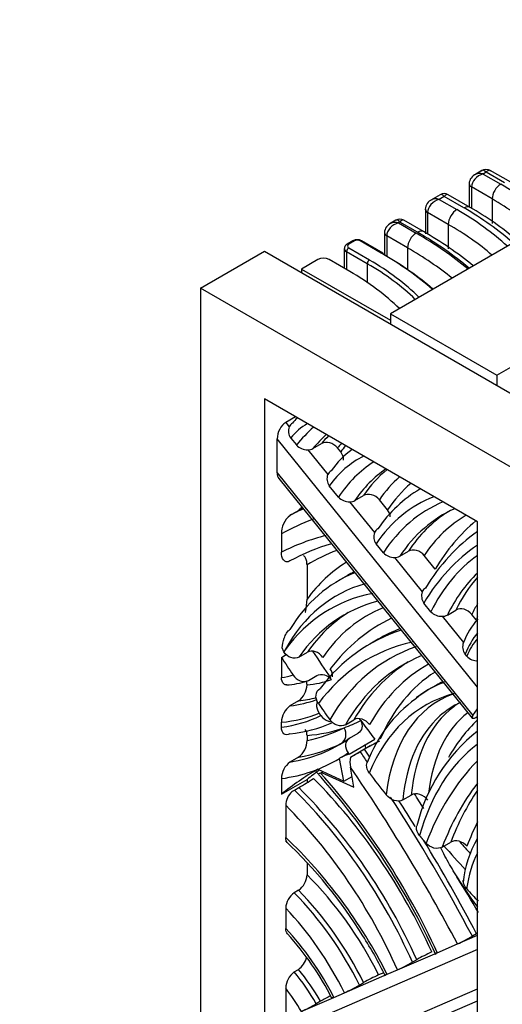
# Model space of a CAD drawing. Units: millimetres. Extents: x 0 to 1478, y 0 to 1758.
# Drawn here: x 215 to 231, y 454 to 486 of the extents above; entities that cross this region are included whole.
import ezdxf
from ezdxf import colors
from ezdxf.entities.mleader import LeaderData, LeaderLine
from ezdxf.math import Vec2, Vec3

# ---------------------------------------------------------------- set-up
doc = ezdxf.new("R2010")
doc.units = ezdxf.units.MM
doc.layers.add('DV6_Défaut', color=7, linetype='Continuous')
doc.layers.add('Défaut', color=7, linetype='Continuous')

# ---------------------------------------------------------------- blocks, each defined once
blk = doc.blocks.new('_DOT')
at = {"color": 0}
blk.add_line((0, 0), (-1, 0), dxfattribs=at)
at = {"color": 0, "const_width": 0.333}
blk.add_lwpolyline([(-0.1665, 0, 1), (0.1665, 0, 1)], format="xyb", close=True, dxfattribs=at)
blk = doc.blocks.new('SE5')
at = {"layer": 'DV6_Défaut', "color": 7, "linetype": 'Continuous'}
for p, q in [((241.513, 484.874), (226.955, 476.469)), ((230.49, 474.428), (245.048, 482.833)), ((229.993, 481.217), (229.757, 481.081)), ((230.131, 481.162), (230.03, 481.103)), ((230.03, 481.103), (230.615, 480.765)), ((230.746, 480.807), (230.131, 481.162)), ((230.946, 480.827), (230.269, 481.218)), ((229.57, 480.777), (229.57, 480.012)), ((228.609, 480.417), (228.301, 480.24)), ((229.597, 479.997), (228.868, 480.417)), ((229.645, 480.673), (229.645, 479.966)), ((230.333, 480.275), (229.645, 480.673)), ((228.738, 480.357), (228.572, 480.261)), ((228.572, 480.261), (229.157, 479.923)), ((229.397, 479.977), (228.738, 480.357)), ((230.333, 480.275), (230.333, 479.459)), ((228.114, 479.934), (228.114, 479.117)), ((228.189, 479.828), (228.189, 479.107)), ((228.874, 479.433), (228.189, 479.828)), ((227.138, 479.568), (226.946, 479.457)), ((227.27, 479.509), (227.222, 479.481)), ((227.222, 479.481), (227.807, 479.144)), ((227.854, 479.171), (227.27, 479.509)), ((228.054, 479.191), (227.401, 479.568)), ((228.874, 479.433), (228.874, 478.617)), ((226.759, 479.154), (226.759, 478.416)), ((225.713, 478.889), (225.521, 478.778)), ((225.763, 478.884), (225.571, 478.773)), ((226.653, 478.477), (225.949, 478.884)), ((226.703, 478.482), (225.999, 478.889)), ((226.831, 479.053), (226.831, 478.374)), ((227.524, 478.654), (226.831, 479.053)), ((220.653, 477.321), (222.774, 478.546)), ((222.774, 478.546), (234.088, 472.014)), ((225.426, 478.629), (225.426, 477.977)), ((225.5, 478.526), (225.5, 477.934)), ((226.189, 478.128), (225.5, 478.526)), ((225.571, 478.649), (226.26, 478.251)), ((227.524, 478.654), (227.524, 477.932)), ((224.552, 478.266), (224.008, 477.952)), ((225.606, 477.873), (224.924, 478.266)), ((226.189, 478.128), (226.189, 477.507)), ((224.008, 477.952), (224.008, 477.834)), ((224.008, 477.952), (226.955, 476.252)), ((231.967, 470.79), (220.653, 477.321)), ((220.653, 477.321), (220.653, 387.507)), ((226.955, 476.469), (230.49, 474.428)), ((226.955, 476.469), (226.955, 476.133)), ((230.49, 474.428), (230.49, 474.092)), ((229.845, 469.565), (222.774, 473.647)), ((222.774, 473.647), (222.774, 388.732)), ((223.807, 473.051), (223.481, 472.863)), ((223.481, 472.863), (223.599, 472.718)), ((229.845, 464.087), (223.199, 472.323)), ((223.199, 471.194), (223.199, 472.323)), ((223.649, 472.347), (223.837, 472.115)), ((224.212, 471.958), (224.876, 471.135)), ((224.386, 471.998), (224.669, 472.162)), ((225.305, 471.888), (225.198, 472.02)), ((223.199, 471.194), (229.695, 463.145)), ((223.253, 471.003), (229.667, 463.057)), ((225.231, 470.388), (224.928, 470.763)), ((227.952, 470.658), (227.936, 470.648)), ((225.777, 470.275), (226.06, 470.438)), ((226.858, 469.963), (226.588, 470.297)), ((223.623, 469.781), (223.906, 469.944)), ((225.603, 470.234), (226.43, 469.21)), ((229.845, 384.649), (229.845, 469.565)), ((223.34, 469.164), (223.34, 468.558)), ((226.722, 468.541), (226.482, 468.838)), ((227.094, 468.387), (228.014, 467.247)), ((227.268, 468.428), (227.551, 468.591)), ((228.442, 468), (228.079, 468.45)), ((224.188, 468.137), (224.188, 467)), ((225.529, 467.786), (225.246, 467.623)), ((228.299, 466.586), (228.068, 466.873)), ((228.669, 466.435), (229.375, 465.56)), ((228.844, 466.475), (229.127, 466.639)), ((229.801, 466.317), (229.656, 466.496)), ((223.419, 465.25), (223.36, 465.385)), ((226.552, 465.673), (226.269, 465.51)), ((223.34, 465.071), (223.498, 465.162)), ((223.34, 465.071), (223.34, 464.404)), ((223.92, 465.079), (224.202, 465.242)), ((229.491, 465.109), (229.435, 465.179)), ((224.234, 464.309), (224.517, 464.473)), ((228.485, 464.152), (228.202, 463.989)), ((223.906, 463.626), (223.623, 463.463)), ((229.695, 463.145), (229.845, 463.361)), ((229.837, 463.106), (229.845, 463.11)), ((223.34, 462.752), (223.34, 462.921)), ((225.46, 462.839), (225.743, 463.002)), ((224.188, 462.484), (224.188, 462.317)), ((225.597, 462.389), (225.885, 462.556)), ((225.584, 461.866), (226.433, 462.356)), ((225.627, 461.765), (226.285, 462.144)), ((226.143, 462.063), (226.121, 462.176)), ((225.584, 461.866), (225.553, 461.906)), ((225.952, 461.944), (226.094, 462.026)), ((223.906, 461.763), (223.623, 461.6)), ((225.328, 461.756), (225.265, 461.728)), ((225.265, 461.728), (225.267, 461.719)), ((225.411, 460.967), (225.267, 461.719)), ((224.543, 461.358), (225.411, 460.967)), ((224.637, 461.234), (224.668, 461.252)), ((224.668, 461.252), (224.717, 461.28)), ((224.668, 461.252), (225.742, 460.768)), ((225.411, 460.967), (225.681, 461.123)), ((225.742, 460.768), (225.63, 461.43)), ((223.34, 461.05), (223.34, 460.53)), ((223.34, 460.53), (224.188, 461.019)), ((224.188, 461.019), (224.188, 460.908)), ((223.684, 460.617), (223.773, 460.669)), ((223.773, 460.669), (223.914, 460.751)), ((227.365, 460.343), (227.648, 460.506)), ((223.481, 460.167), (223.481, 459.092)), ((228.676, 458.778), (228.958, 458.941)), ((224.188, 458.25), (224.188, 457.857)), ((223.906, 457.346), (223.764, 457.264)), ((223.481, 456.75), (223.481, 456.084)), ((229.817, 455.903), (229.675, 455.821)), ((229.18, 455.566), (229.845, 455.853)), ((229.845, 455.378), (223.199, 452.509)), ((227.189, 454.707), (228.511, 455.277)), ((228.511, 455.277), (229.18, 455.566)), ((227.828, 455.044), (227.687, 454.962)), ((223.764, 454.639), (223.906, 454.721)), ((226.735, 454.613), (226.563, 454.54)), ((226.846, 454.559), (227.189, 454.707)), ((225.43, 453.947), (226.846, 454.559)), ((225.926, 454.203), (226.067, 454.284)), ((223.199, 451.208), (229.845, 454.077)), ((223.481, 454.097), (223.481, 453.106)), ((225.078, 453.795), (225.43, 453.947)), ((223.455, 450.924), (229.845, 453.682)), ((223.999, 453.33), (225.078, 453.795)), ((224.637, 453.667), (224.496, 453.585))]:
    blk.add_line(p, q, dxfattribs=at)
for centre, radius, start, end in [((229.909, 480.774), 0.34, 109.879, 179.4962), ((230.129, 480.993), 0.262, 51.8322, 129.4397), ((228.738, 480.193), 0.259, 60, 120), ((228.454, 479.931), 0.341, 110.0805, 179.5419), ((224.777, 471.485), 9.782, 49.3621, 60.478), ((227.097, 479.151), 0.338, 109.2106, 179.3956), ((227.27, 479.34), 0.264, 60, 120), ((222.228, 468.951), 11.782, 50.6059, 60.3591), ((225.856, 478.622), 0.303, 61.8114, 118.1886), ((223.952, 472.577), 0.38, 158.344, 217.2833), ((223.832, 472.62), 0.253, 119.5675, 157.3507), ((224.2, 472.454), 0.497, 223.1297, 271.3929), ((224.227, 472.285), 0.328, 267.3439, 299.0297), ((225.11, 471.037), 0.253, 119.5643, 157.3003), ((225.233, 470.995), 0.383, 158.6274, 217.2789), ((225.588, 470.726), 0.492, 223.3325, 271.7003), ((225.618, 470.562), 0.328, 267.3824, 299.0355), ((223.442, 470.53), 0.747, 308.3882, 320.4246), ((224.1, 469.189), 0.76, 128.856, 181.8946), ((226.663, 469.112), 0.253, 119.5642, 157.2977), ((226.788, 469.071), 0.385, 158.7573, 217.3049), ((227.079, 468.878), 0.492, 223.3471, 271.7192), ((227.109, 468.715), 0.328, 267.3807, 299.0352), ((228.247, 467.15), 0.253, 119.5665, 157.3337), ((228.378, 467.108), 0.389, 159.1498, 217.3025), ((228.652, 466.919), 0.485, 223.33, 272.1167), ((228.685, 466.761), 0.327, 267.2458, 299.0149), ((231.924, 464.566), 2.731, 139.2686, 158.6245), ((229.755, 465.424), 0.403, 160.2975, 217.4681), ((227.969, 462.482), 5.325, 147.7546, 148.6835), ((229.842, 465.44), 0.482, 223.2616, 272.2489), ((223.347, 466.779), 2.629, 273.4868, 288.7204), ((223.504, 464.181), 0.684, 305.9045, 358.1943), ((223.958, 467.101), 2.951, 274.4717, 290.644), ((229.927, 461.173), 3.305, 111.0837, 130.1764), ((224.023, 462.909), 0.683, 125.8606, 178.9949), ((230.518, 459.961), 4.624, 126.0751, 159.4305), ((233.41, 458.13), 5.738, 128.4089, 166.3405), ((223.495, 462.322), 0.694, 306.3232, 359.5684), ((230.102, 455.108), 7.995, 116.0597, 120.0863), ((220.153, 472.065), 11.665, 297.988, 299.8125), ((224.032, 461.041), 0.692, 126.243, 179.2604), ((226.649, 461.604), 1.035, 171.0873, 189.7178), ((207.389, 445.83), 23.044, 32.9021, 42.049), ((225.805, 459.176), 2.367, 119.5796, 121.5602), ((218.812, 469.491), 10.121, 300.274, 303.5393), ((224.145, 460.138), 0.665, 133.932, 177.5468), ((213.112, 447.905), 15.166, 31.5178, 46.926), ((232.985, 457.237), 3.639, 150.0109, 174.1753), ((206.454, 445.173), 24.186, 24.4919, 33.005), ((223.541, 457.881), 0.648, 304.2385, 357.8511), ((205.541, 442.684), 28.034, 29.7719, 32.617), ((224.129, 456.728), 0.648, 124.2795, 178.075), ((216.574, 449.52), 9.445, 26.6357, 42.4914), ((232.778, 450.759), 5.934, 119.6251, 119.93), ((214.458, 448.415), 13.755, 26.2605, 32.6385), ((226.714, 460.965), 5.935, 294.5443, 299.9297), ((230.793, 449.893), 5.943, 114.5318, 119.9233), ((223.515, 455.27), 0.674, 305.462, 346.8781), ((224.722, 460.113), 5.943, 294.5306, 299.923), ((224.161, 454.088), 0.679, 125.7015, 179.2358), ((229.029, 449.14), 5.936, 114.5422, 119.9291), ((222.964, 459.347), 5.936, 294.5423, 299.9287), ((227.6, 448.52), 5.939, 116.2887, 119.9267), ((221.533, 458.732), 5.939, 294.5371, 299.9265)]:
    blk.add_arc(centre, radius, start, end, dxfattribs=at)
for centre, major_axis, ratio, start_param, end_param in [((230.03, 480.777), (0.346, 0.237), 0.715027, 1.114654, 2.685451), ((230.03, 480.777), (0.347, -0.237), 0.715544, 2.025089, 2.746882), ((230.131, 480.835), (0.127, -0.387), 0.384815, 2.436601, 3.222981), ((230.131, 480.835), (-0.126, -0.387), 0.383406, 3.060609, 3.846007), ((229.825, 480.777), (0.255, 0), 0.57735, 3.141063, 3.926991), ((230.615, 480.439), (0.2, 0.346), 0.57735, 0.785398, 2.356194), ((221.92, 475.745), (12.298, 0), 0.57735, 0.56628, 0.785398), ((228.738, 480.03), (0.118, -0.392), 0.356849, 2.439781, 3.225179), ((228.738, 480.03), (-0.118, -0.392), 0.356849, 3.058007, 3.843405), ((228.572, 479.934), (0.341, 0.242), 0.714036, 1.102871, 2.673667), ((228.572, 479.934), (0.341, -0.242), 0.714036, 2.038722, 2.762695), ((221.92, 475.418), (11.898, 0), 0.57735, 0.593159, 0.785398), ((228.372, 479.934), (0.259, 0), 0.57735, 3.141055, 3.926991), ((229.157, 479.596), (0.2, 0.346), 0.57735, 0.785398, 2.356194), ((220.565, 474.962), (12.151, 0), 0.57735, 0.563588, 0.785398), ((229.397, 479.65), (-0.2, -0.346), 0.57735, 3.141405, 3.926991), ((220.735, 474.976), (12.25, 0), 0.57735, 0.574084, 0.785398), ((227.222, 479.154), (0.355, 0.229), 0.716477, 1.137936, 2.708732), ((227.222, 479.154), (0.355, -0.229), 0.716477, 2.003657, 2.718732), ((227.27, 479.182), (0.12, -0.391), 0.363951, 2.439223, 3.224621), ((227.27, 479.182), (-0.12, -0.391), 0.363951, 3.058564, 3.843962), ((220.565, 474.636), (11.751, 0), 0.57735, 0.590726, 0.785398), ((227.006, 479.154), (0.248, 0), 0.57735, 3.141075, 3.926991), ((227.807, 478.817), (0.2, 0.346), 0.57735, 0.785398, 2.356194), ((217.378, 473.123), (14.748, 0), 0.57735, 0.603134, 0.785398), ((227.854, 478.845), (-0.2, -0.346), 0.57735, 3.141405, 3.926991), ((217.632, 473.269), (14.457, 0), 0.57735, 0.59942, 0.785398), ((225.571, 478.691), (0.05, -0.0866), 0.57735, 2.356194, 3.141865), ((225.678, 478.711), (0.152, 0), 0.57735, 2.356194, 3.926991), ((225.763, 478.802), (0.05, -0.0866), 0.57735, 2.356194, 3.141593), ((225.856, 478.83), (0.132, 0), 0.57735, 0.785398, 2.356194), ((225.949, 478.802), (-0.05, -0.0866), 0.57735, 3.141593, 3.926991), ((225.678, 478.629), (0.252, 0), 0.57735, 3.148455, 3.926991), ((225.571, 478.567), (0.05, 0.0866), 0.57735, 0.785398, 2.356194), ((226.653, 478.396), (-0.05, -0.0866), 0.57735, 3.141593, 3.926991), ((217.275, 473.063), (13.263, 0), 0.57735, 0.582451, 0.785398), ((226.653, 478.396), (-0.05, -0.0866), 0.57735, 2.356194, 3.141593), ((217.275, 472.981), (13.363, 0), 0.57735, 0.591623, 0.785398), ((217.378, 472.796), (14.348, 0), 0.57735, 0.626297, 0.785398), ((224.738, 478.159), (0.263, 0), 0.57735, 0.785398, 2.356194), ((226.26, 478.169), (0.05, 0.0866), 0.57735, 0.785398, 2.356194), ((218.893, 473.916), (10.318, 0), 0.57735, 0.533359, 0.785398), ((218.893, 473.997), (10.418, 0), 0.57735, 0.525912, 0.785398), ((218.153, 473.57), (10.539, 0), 0.57735, 0.528956, 0.785398), ((227.54, 467.751), (3.232, -5.598), 0.57735, 3.291543, 3.35078), ((223.481, 472.486), (-0.17, -0.399), 0.566032, 3.788215, 5.359011), ((227.257, 467.588), (3.032, -5.252), 0.57735, 3.150181, 3.355942), ((232.074, 461.265), (-6.917, 11.981), 0.57735, 0.115498, 0.215492), ((232.356, 461.428), (-6.717, 11.635), 0.57735, 0.129816, 0.210021), ((232.639, 461.591), (-6.717, 11.635), 0.57735, 0.166858, 0.210021), ((230.532, 464.267), (4.557, -7.892), 0.57735, 3.207948, 3.393033), ((232.922, 461.755), (6.517, -11.288), 0.57735, 3.324189, 3.349923), ((231.098, 464.594), (4.757, -8.239), 0.57735, 3.34836, 3.393605), ((230.249, 464.104), (4.357, -7.546), 0.57735, 3.101606, 3.39856), ((232.063, 462.067), (5.525, -9.569), 0.57735, 3.166661, 3.420502), ((232.346, 462.23), (5.325, -9.223), 0.57735, 3.182652, 3.41599), ((232.629, 462.393), (5.325, -9.223), 0.57735, 3.232589, 3.41599), ((223.481, 471.357), (0.17, 0.399), 0.566032, 2.217419, 2.84975), ((232.912, 462.557), (5.125, -8.877), 0.57735, 3.250739, 3.416355), ((233.982, 460.175), (6.047, -10.473), 0.57735, 3.141593, 3.412498), ((234.548, 460.502), (6.247, -10.819), 0.57735, 3.255338, 3.41231), ((233.699, 460.012), (5.847, -10.127), 0.57735, 3.052092, 3.417281), ((235.602, 448.297), (-12.302, 21.307), 0.57735, 6.222675, 6.257298), ((235.885, 448.461), (-12.302, 21.307), 0.57735, -0.037181, -0.025887), ((234.525, 459.093), (6.294, -10.901), 0.57735, 3.069794, 3.425322), ((234.808, 459.256), (6.094, -10.554), 0.57735, 3.081944, 3.421538), ((235.319, 448.134), (-12.102, 20.961), 0.57735, 6.190606, 6.27311), ((235.091, 459.419), (6.094, -10.554), 0.57735, 3.164803, 3.421538), ((235.374, 459.583), (5.894, -10.208), 0.57735, 3.14384, 3.422044), ((238.871, 455.785), (8.293, -14.363), 0.57735, 3.241841, 3.451866), ((233.83, 449.585), (-10.844, 18.782), 0.57735, 6.125785, 6.251068), ((238.305, 455.458), (8.093, -14.017), 0.57735, 3.188073, 3.452984), ((234.113, 449.748), (-10.644, 18.435), 0.57735, 6.148302, 6.268837), ((238.022, 455.295), (7.893, -13.671), 0.57735, 3.178312, 3.457559), ((234.678, 450.075), (10.444, -18.089), 0.57735, 3.054894, 3.146026), ((236.583, 457.568), (6.406, -11.096), 0.57735, 3.194758, 3.510139), ((232.174, 456.929), (6.563, -11.367), 0.57735, 3.159564, 3.392306), ((231.608, 456.602), (6.363, -11.02), 0.57735, 3.061784, 3.448034), ((231.891, 456.766), (6.363, -11.02), 0.57735, 3.107018, 3.141593), ((236.866, 457.731), (6.206, -10.75), 0.57735, 3.283281, 3.509146), ((237.149, 457.894), (6.206, -10.75), 0.57735, 3.339077, 3.509146), ((231.326, 456.439), (6.163, -10.674), 0.57735, 2.997321, 3.480453), ((231.688, 454.956), (6.757, -11.703), 0.57735, 2.946311, 3.392641), ((231.971, 455.119), (6.557, -11.357), 0.57735, 2.982228, 3.407984), ((232.537, 455.446), (6.357, -11.01), 0.57735, 3.060936, 3.413165), ((237.432, 458.058), (-6.006, 10.403), 0.57735, 0.318804, 0.370979), ((232.254, 455.283), (6.557, -11.357), 0.57735, 3.163163, 3.407984), ((234.699, 452.215), (8.064, -13.968), 0.57735, 3.098283, 3.379612), ((234.517, 461.365), (3.603, -6.241), 0.57735, 3.51627, 3.538448), ((234.416, 452.052), (7.864, -13.621), 0.57735, 3.053419, 3.141593), ((234.133, 451.889), (7.864, -13.621), 0.57735, 3.016161, 3.382434), ((233.669, 460.875), (-3.203, 5.548), 0.57735, 0.219318, 0.421894), ((232.459, 462.11), (2.242, -3.883), 0.57735, 3.325488, 3.568027), ((233.85, 451.725), (7.664, -13.275), 0.57735, 2.962231, 3.385104), ((234.427, 452.024), (7.505, -12.999), 0.57735, 3.030559, 3.461375), ((237.41, 476.283), (15.465, -26.787), 0.57735, -1.484226, -1.461548), ((238.259, 476.772), (15.465, -26.787), 0.57735, -1.473178, -1.438329), ((234.71, 452.187), (7.305, -12.652), 0.57735, 3.063935, 3.465535), ((234.993, 452.351), (7.305, -12.652), 0.57735, 3.160954, 3.465535), ((235.276, 452.514), (7.105, -12.306), 0.57735, 3.134644, 3.469604), ((221.146, 469.841), (2.988, -5.175), 0.57735, 6.043691, 6.153728), ((234.754, 453.948), (6.186, -10.714), 0.57735, 3.163246, 3.550416), ((234.188, 453.621), (5.986, -10.368), 0.57735, 3.055104, 3.141593), ((234.471, 453.784), (5.986, -10.368), 0.57735, 3.10755, 3.141593), ((220.091, 473.172), (5.244, -9.082), 0.57735, -0.245078, -0.148521), ((233.905, 453.458), (5.786, -10.022), 0.57735, 2.990589, 3.564015), ((232.925, 456.098), (4.354, -7.541), 0.57735, 3.034997, 3.801758), ((234.188, 453.621), (5.986, -10.368), 0.57735, 3.141593, 3.209373), ((219.808, 473.008), (5.244, -9.082), 0.57735, 6.038107, 6.18415), ((239.544, 478.084), (17.717, -30.686), 0.57735, -1.426245, -1.407467), ((233.49, 456.424), (4.154, -7.195), 0.57735, 3.211533, 3.82229), ((233.208, 456.261), (4.154, -7.195), 0.57735, 3.088645, 3.258469), ((233.49, 456.424), (4.154, -7.195), 0.57735, 3.175644, 3.211533), ((219.525, 472.845), (5.444, -9.428), 0.57735, 6.01621, 6.215503), ((218.819, 473.832), (6.092, -10.552), 0.57735, 6.050144, 6.240927), ((233.208, 456.261), (4.154, -7.195), 0.57735, 3.258469, 3.82229), ((233.773, 456.588), (3.954, -6.849), 0.57735, 3.220041, 3.806964), ((229.978, 463.308), (0.311, 0.251), 0.213882, 2.509261, 4.080058), ((219.102, 473.995), (6.292, -10.899), 0.57735, 6.030669, 6.224241), ((219.668, 474.322), (6.492, -11.245), 0.57735, 6.174523, 6.254547), ((238.259, 476.772), (15.465, -26.787), 0.57735, -1.381951, -1.356681), ((237.808, 451.504), (-7.04, 12.193), 0.57735, 0.141688, 0.32705), ((219.668, 474.322), (6.492, -11.245), 0.57735, 6.012596, 6.174523), ((218.866, 474.572), (6.766, -11.719), 0.57735, 6.087648, 6.251999), ((225.135, 462.573), (-0.181, 0.357), 0.8161, 3.185661, 4.756458), ((218.3, 474.245), (-6.966, 12.066), 0.57735, 2.926959, 3.190212), ((218.583, 474.408), (6.966, -12.066), 0.57735, 6.068552, 6.251999), ((236.96, 451.014), (6.64, -11.5), 0.57735, 3.215969, 3.653108), ((218.017, 474.082), (7.166, -12.412), 0.57735, 0.020339, 0.053044), ((237.594, 438.686), (-13.08, 22.656), 0.57735, -0.078794, -0.060426), ((211.237, 447.745), (-17.361, 30.07), 0.57735, -1.440385, -1.428068), ((211.379, 447.827), (17.361, -30.07), 0.57735, -4.578836, -4.56966), ((218.017, 474.082), (-7.166, 12.412), 0.57735, 2.909141, 3.153251), ((240.562, 446.52), (-9.348, 16.19), 0.57735, 0.159858, 0.43658), ((237.594, 438.686), (13.08, -22.656), 0.57735, 3.139359, 3.235932), ((238.443, 439.176), (13.08, -22.656), 0.57735, 3.201996, 3.235932), ((220.319, 453.181), (-7.143, 12.373), 0.57735, 4.55208, 5.056189), ((210.954, 447.582), (17.161, -29.724), 0.57735, 1.506696, 1.70684), ((239.544, 478.084), (17.717, -30.686), 0.57735, -1.344423, -1.318285), ((221.512, 453.713), (-5.885, 10.194), 0.57735, 4.538887, 5.142975), ((240.844, 446.683), (-9.148, 15.844), 0.57735, 0.231033, 0.439175), ((221.088, 453.468), (-5.685, 9.847), 0.57735, 4.535135, 5.157325), ((221.229, 453.549), (5.685, -9.847), 0.57735, 1.393542, 2.015732), ((211.662, 447.99), (-17.561, 30.417), 0.57735, -1.506504, -1.489773), ((241.127, 446.846), (-9.148, 15.844), 0.57735, 0.274076, 0.439175), ((220.805, 453.304), (5.485, -9.501), 0.57735, 1.389514, 2.00394), ((211.237, 447.745), (-17.361, 30.07), 0.57735, 4.648252, 4.802685), ((211.379, 447.827), (17.361, -30.07), 0.57735, -4.658249, -4.629307), ((241.41, 447.01), (-8.948, 15.498), 0.57735, 0.367502, 0.441629), ((221.44, 452.526), (-4.957, 8.586), 0.57735, 4.61711, 5.202311), ((211.379, 447.827), (17.361, -30.07), 0.57735, 1.50666, 1.609546), ((237.861, 475.616), (14.977, -25.942), 0.57735, -1.231715, -1.193717), ((238.285, 475.861), (14.977, -25.942), 0.57735, -1.225829, -1.207394), ((234.396, 453.622), (-3.524, 6.103), 0.57735, 0.365767, 0.621388), ((222.392, 453.066), (-3.788, 6.562), 0.57735, 4.605297, 5.155823), ((221.968, 452.821), (-3.588, 6.215), 0.57735, 4.603076, 5.135912), ((222.109, 452.903), (3.588, -6.215), 0.57735, 1.461483, 1.994319), ((239.544, 478.084), (17.717, -30.686), 0.57735, -1.198751, -1.181938), ((221.685, 452.658), (3.388, -5.869), 0.57735, 1.458999, 1.971878), ((221.854, 452.561), (-2.965, 5.135), 0.57735, 4.620663, 5.099169), ((222.093, 452.144), (-2.426, 4.202), 0.57735, 4.722119, 4.989157), ((222.235, 452.225), (-2.426, 4.202), 0.57735, 4.722119, 4.989157), ((221.811, 451.98), (-2.226, 3.856), 0.57735, 4.729052, 4.93832)]:
    blk.add_ellipse(centre, major_axis=major_axis, ratio=ratio, start_param=start_param, end_param=end_param, dxfattribs=at)
for points, knots in [([(225.521, 478.778), (225.495, 478.76), (225.458, 478.732), (225.428, 478.672), (225.428, 478.641), (225.429, 478.628)], [0, 0, 0, 0, 0.458447, 0.802942, 1, 1, 1, 1]), ([(225.198, 472.02), (225.133, 472.101), (225.039, 472.162), (224.844, 472.214), (224.744, 472.205), (224.669, 472.162)], [0, 0, 0, 0, 0.5, 0.5, 1, 1, 1, 1]), ([(225.394, 471.61), (225.395, 471.615), (225.395, 471.62), (225.403, 471.711), (225.37, 471.807), (225.305, 471.888)], [0, 0, 0, 0, 0.054107, 0.054107, 1, 1, 1, 1]), ([(226.588, 470.297), (226.524, 470.378), (226.43, 470.439), (226.235, 470.491), (226.135, 470.481), (226.06, 470.438)], [0, 0, 0, 0, 0.5, 0.5, 1, 1, 1, 1]), ([(228.079, 468.45), (228.015, 468.53), (227.921, 468.591), (227.726, 468.643), (227.626, 468.634), (227.551, 468.591)], [0, 0, 0, 0, 0.5, 0.5, 1, 1, 1, 1]), ([(223.623, 468.27), (223.578, 468.244), (223.535, 468.237), (223.461, 468.252), (223.431, 468.274), (223.361, 468.365), (223.34, 468.455), (223.34, 468.558)], [0, 0, 0, 0, 0.25, 0.25, 0.5, 0.5, 1, 1, 1, 1]), ([(224.188, 468.137), (224.188, 468.189), (224.183, 468.237), (224.162, 468.324), (224.145, 468.364), (224.106, 468.416), (224.088, 468.434), (224.066, 468.445)], [0, 0, 0, 0, 0.372924, 0.372924, 0.745847, 0.745847, 1, 1, 1, 1]), ([(224.131, 466.568), (224.131, 466.57), (224.132, 466.572), (224.172, 466.722), (224.188, 466.866), (224.188, 467)], [0, 0, 0, 0, 0.011711, 0.011711, 1, 1, 1, 1]), ([(229.656, 466.496), (229.591, 466.577), (229.497, 466.638), (229.302, 466.691), (229.202, 466.682), (229.127, 466.639)], [0, 0, 0, 0, 0.5, 0.5, 1, 1, 1, 1]), ([(223.36, 465.385), (223.374, 465.491), (223.396, 465.598), (223.453, 465.764), (223.477, 465.821), (223.539, 465.926), (223.579, 465.976), (223.623, 466.001)], [0, 0, 0, 0, 0.5, 0.5, 0.75, 0.75, 1, 1, 1, 1]), ([(223.92, 465.079), (223.845, 465.036), (223.748, 465.031), (223.564, 465.094), (223.478, 465.162), (223.419, 465.25)], [0, 0, 0, 0, 0.5, 0.5, 1, 1, 1, 1]), ([(224.708, 465.068), (224.649, 465.157), (224.562, 465.226), (224.376, 465.291), (224.278, 465.286), (224.202, 465.242)], [0, 0, 0, 0, 0.5, 0.5, 1, 1, 1, 1]), ([(223.521, 464.157), (223.48, 464.154), (223.444, 464.166), (223.365, 464.233), (223.34, 464.311), (223.34, 464.404)], [0, 0, 0, 0, 0.360758, 0.360758, 1, 1, 1, 1]), ([(223.723, 464.486), (223.782, 464.397), (223.87, 464.327), (224.059, 464.261), (224.158, 464.266), (224.234, 464.309)], [0, 0, 0, 0, 0.5, 0.5, 1, 1, 1, 1]), ([(224.517, 464.473), (224.587, 464.513), (224.676, 464.52), (224.851, 464.471), (224.936, 464.414), (224.999, 464.34)], [0, 0, 0, 0, 0.5, 0.5, 1, 1, 1, 1]), ([(224.564, 463.542), (224.504, 463.628), (224.476, 463.73), (224.497, 463.912), (224.545, 463.99), (224.62, 464.034)], [0, 0, 0, 0, 0.5, 0.5, 1, 1, 1, 1]), ([(224.53, 463.603), (224.517, 463.573), (224.508, 463.541), (224.497, 463.415), (224.527, 463.312), (224.588, 463.226)], [0, 0, 0, 0, 0.270766, 0.270766, 1, 1, 1, 1]), ([(224.649, 463.14), (224.71, 463.054), (224.8, 462.987), (224.93, 462.945), (224.965, 462.938), (224.999, 462.937)], [0, 0, 0, 0, 0.736642, 0.736642, 1, 1, 1, 1]), ([(223.623, 462.534), (223.542, 462.487), (223.465, 462.492), (223.365, 462.58), (223.34, 462.659), (223.34, 462.752)], [0, 0, 0, 0, 0.5, 0.5, 1, 1, 1, 1]), ([(225.46, 462.839), (225.385, 462.796), (225.286, 462.789), (225.096, 462.849), (225.005, 462.916), (224.944, 463.002)], [0, 0, 0, 0, 0.5, 0.5, 1, 1, 1, 1]), ([(226.261, 462.842), (226.199, 462.927), (226.108, 462.993), (225.917, 463.052), (225.818, 463.046), (225.743, 463.002)], [0, 0, 0, 0, 0.5, 0.5, 1, 1, 1, 1]), ([(225.972, 462.974), (226.012, 462.894), (226.026, 462.809), (225.995, 462.656), (225.951, 462.594), (225.885, 462.556)], [0, 0, 0, 0, 0.5, 0.5, 1, 1, 1, 1]), ([(224.188, 462.484), (224.188, 462.53), (224.182, 462.572), (224.159, 462.637), (224.145, 462.663), (224.127, 462.683)], [0, 0, 0, 0, 0.553398, 0.553398, 1, 1, 1, 1]), ([(225.597, 462.389), (225.521, 462.346), (225.474, 462.268), (225.459, 462.09), (225.49, 461.99), (225.553, 461.906)], [0, 0, 0, 0, 0.5, 0.5, 1, 1, 1, 1]), ([(226.256, 461.229), (226.192, 461.312), (226.159, 461.411), (226.168, 461.531), (226.175, 461.56), (226.186, 461.587)], [0, 0, 0, 0, 0.74573, 0.74573, 1, 1, 1, 1]), ([(227.365, 460.343), (227.287, 460.298), (227.18, 460.295), (226.977, 460.361), (226.883, 460.428), (226.815, 460.513)], [0, 0, 0, 0, 0.5, 0.5, 1, 1, 1, 1]), ([(228.201, 460.338), (228.132, 460.421), (228.038, 460.488), (227.833, 460.555), (227.727, 460.552), (227.648, 460.506)], [0, 0, 0, 0, 0.5, 0.5, 1, 1, 1, 1]), ([(227.92, 459.166), (227.853, 459.245), (227.818, 459.34), (227.823, 459.447), (227.827, 459.467), (227.832, 459.486)], [0, 0, 0, 0, 0.807913, 0.807913, 1, 1, 1, 1]), ([(228.676, 458.778), (228.601, 458.734), (228.499, 458.724), (228.301, 458.773), (228.205, 458.831), (228.138, 458.909)], [0, 0, 0, 0, 0.5, 0.5, 1, 1, 1, 1]), ([(229.497, 458.812), (229.429, 458.889), (229.333, 458.946), (229.135, 458.995), (229.033, 458.984), (228.958, 458.941)], [0, 0, 0, 0, 0.5, 0.5, 1, 1, 1, 1]), ([(229.856, 456.786), (229.723, 456.962), (229.599, 457.138), (229.355, 457.495), (229.238, 457.676), (229.011, 458.04), (228.902, 458.224), (228.749, 458.503), (228.7, 458.597), (228.646, 458.715), (228.635, 458.738), (228.626, 458.761)], [0, 0, 0, 0, 0.276181, 0.276181, 0.552362, 0.552362, 0.828543, 0.828543, 0.966633, 0.966633, 1, 1, 1, 1]), ([(229.48, 457.4), (229.41, 457.475), (229.372, 457.566), (229.374, 457.662), (229.375, 457.674), (229.377, 457.685)], [0, 0, 0, 0, 0.877731, 0.877731, 1, 1, 1, 1])]:
    blk.add_open_spline(points, degree=3, knots=knots, dxfattribs=at)
for points, degree in [([(226.95, 469.734), (226.947, 469.811), (226.915, 469.893), (226.858, 469.963)], 3), ([(225.038, 464.421), (225.045, 464.509), (225.017, 464.607), (224.961, 464.691)], 3), ([(224.188, 464.159), (224.187, 464.2), (224.181, 464.237), (224.169, 464.27)], 3), ([(224.649, 463.14), (224.619, 463.183), (224.588, 463.226)], 2), ([(225.914, 463.039), (225.935, 463.019), (225.954, 462.997), (225.972, 462.974)], 3), ([(228.138, 458.909), (228.029, 459.037), (227.92, 459.166)], 2), ([(223.531, 458.928), (223.499, 458.966), (223.481, 459.024), (223.481, 459.092)], 3), ([(223.54, 455.901), (223.502, 455.941), (223.481, 456.006), (223.481, 456.084)], 3), ([(228.511, 455.277), (228.466, 455.258), (228.442, 455.25), (228.44, 455.254)], 3), ([(226.846, 454.559), (226.802, 454.539), (226.777, 454.532), (226.775, 454.536)], 3), ([(225.078, 453.795), (225.034, 453.776), (225.009, 453.768), (225.007, 453.772)], 3)]:
    blk.add_open_spline(points, degree=degree, dxfattribs=at)

msp = doc.modelspace()

# ---------------------------------------------------------------- block references
at = {"layer": 'Défaut'}
msp.add_blockref('SE5', (0, 0), dxfattribs=at)

# ---------------------------------------------------------------- leaders
at = {"layer": 'Défaut', "color": 7, "linetype": 'Continuous'}
ml = msp.add_multileader_mtext('Standard', dxfattribs=at)
ml.set_content('{\\pxsm0.9;\\fSolid Edge ISO|b1||i0||c0|p34;\\W1.;11/10/2017\\P}', color=256)
ml.set_leader_properties()
ml.set_arrow_properties(name='DOT')
ml.build(insert=Vec2(0, 0))
ml.multileader.update_dxf_attribs({"leader_type": 0, "dogleg_length": 0, "arrow_head_size": 12})
ctx = ml.context
ctx.base_point, ctx.char_height, ctx.arrow_head_size, ctx.landing_gap_size = Vec3(1390.407, 1750.708), 12, 12, 4.2
notes = []
notes.append((ctx, [(0, (0, 0, 0), (0, 0), (1, 0), 1, [])]))
ctx.mtext.insert = Vec3(1392.407, 1756.828)
for ctx, leaders in notes:
    for number, flags, end, landing, length, lines in leaders:
        leader = LeaderData()
        leader.index, (leader.has_last_leader_line, leader.has_dogleg_vector, leader.attachment_direction) = number, flags
        leader.last_leader_point, leader.dogleg_vector, leader.dogleg_length = Vec3(end), Vec3(landing), length
        for number, points, colour, breaks in lines:
            line = LeaderLine()
            line.index, line.vertices, line.color, line.breaks = number, Vec3.list(points), colors.encode_raw_color(colour), breaks
            leader.lines.append(line)
        ctx.leaders.append(leader)

doc.saveas('drawing.dxf')
